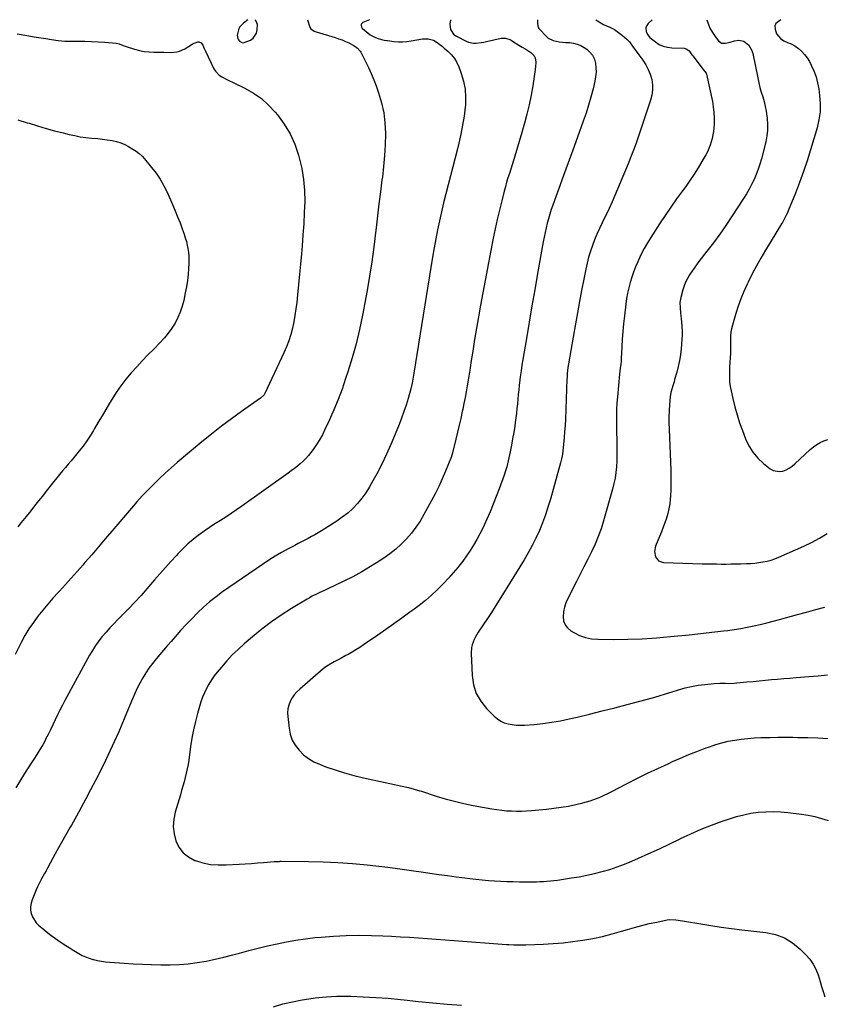
# Model space of a CAD drawing. Units: inches. Extents: x 1889690 to 1895013, y 432603 to 437867.
# Drawn here: x 1891069 to 1891652, y 437153 to 437866 of the extents above; entities that cross this region are included whole.
import ezdxf

# ---------------------------------------------------------------- set-up
doc = ezdxf.new("R2010")
doc.units = ezdxf.units.IN
doc.header["$MEASUREMENT"] = 0
for name, color, linetype in [('1', 7, 'Continuous'), ('7', 7, 'Continuous'), ('8', 7, 'Continuous')]:
    doc.layers.add(name, color=color, linetype=linetype)

msp = doc.modelspace()

# ---------------------------------------------------------------- linework, layer by layer
at = {"layer": '1', "color": 18}
msp.add_polyline3d([(1891234.04, 437866.25, 1922), (1891230.76, 437863.89, 1922), (1891227.95, 437860.82, 1922), (1891227.13, 437858.94, 1922), (1891226.37, 437855.16, 1922), (1891226.64, 437852.71, 1922), (1891227.22, 437851.65, 1922), (1891228.01, 437850.67, 1922), (1891230.12, 437849.66, 1922), (1891231.26, 437849.69, 1922), (1891235.82, 437851.56, 1922), (1891237.78, 437852.92, 1922), (1891240.27, 437856.62, 1922), (1891240.8, 437858.95, 1922), (1891241, 437862.8, 1922), (1891240.14, 437865.18, 1922), (1891239.22, 437866.25, 1922)], dxfattribs=at)
at = {"layer": '7', "color": 18}
for points in [[(1891277.22, 437866.25, 1922), (1891278.96, 437860.93, 1922), (1891279.65, 437859.66, 1922), (1891282.06, 437858.01, 1922), (1891282.76, 437857.73, 1922), (1891283.48, 437857.49, 1922), (1891297.2, 437853.39, 1922), (1891299.72, 437852.57, 1922), (1891302.2, 437851.66, 1922), (1891304.63, 437850.62, 1922), (1891307.03, 437849.49, 1922), (1891310.84, 437847.54, 1922), (1891313.35, 437845.81, 1922), (1891315.33, 437843.57, 1922), (1891315.85, 437842.7, 1922), (1891319.26, 437835.94, 1922), (1891321.35, 437831.61, 1922), (1891323.32, 437827.24, 1922), (1891325.13, 437822.79, 1922), (1891326.83, 437818.3, 1922), (1891328.63, 437813.26, 1922), (1891330.76, 437806.15, 1922), (1891332.38, 437798.95, 1922), (1891333.24, 437791.62, 1922), (1891333.59, 437784.21, 1922), (1891333.59, 437783.51, 1922), (1891333.4, 437775.69, 1922), (1891333, 437767.89, 1922), (1891332.3, 437760.11, 1922), (1891331.4, 437752.34, 1922), (1891331.13, 437750.41, 1922), (1891329.98, 437741.68, 1922), (1891328.88, 437732.95, 1922), (1891327.85, 437724.2, 1922), (1891326.88, 437715.45, 1922), (1891326.51, 437711.98, 1922), (1891325.27, 437701.5, 1922), (1891323.86, 437691.05, 1922), (1891322.19, 437680.64, 1922), (1891320.36, 437670.25, 1922), (1891316.98, 437652.32, 1922), (1891314.81, 437641.94, 1922), (1891312.37, 437631.63, 1922), (1891309.53, 437621.42, 1922), (1891306.42, 437611.28, 1922), (1891304.83, 437606.42, 1922), (1891302.19, 437598.82, 1922), (1891299.37, 437591.28, 1922), (1891296.3, 437583.85, 1922), (1891293.05, 437576.48, 1922), (1891289.83, 437569.52, 1922), (1891287.95, 437565.75, 1922), (1891285.92, 437562.07, 1922), (1891283.67, 437558.53, 1922), (1891281.28, 437555.06, 1922), (1891279.56, 437552.74, 1922), (1891277.84, 437550.57, 1922), (1891276.02, 437548.5, 1922), (1891274.06, 437546.57, 1922), (1891272, 437544.73, 1922), (1891269.85, 437542.98, 1922), (1891267.68, 437541.27, 1922), (1891265.46, 437539.6, 1922), (1891263.23, 437537.97, 1922), (1891229.57, 437513.94, 1922), (1891225.76, 437511.27, 1922), (1891221.91, 437508.66, 1922), (1891218.01, 437506.12, 1922), (1891214.08, 437503.63, 1922), (1891210.15, 437501.13, 1922), (1891206.27, 437498.58, 1922), (1891202.45, 437495.92, 1922), (1891198.67, 437493.21, 1922), (1891198.23, 437492.88, 1922), (1891194.35, 437489.84, 1922), (1891190.6, 437486.67, 1922), (1891187.04, 437483.28, 1922), (1891183.61, 437479.76, 1922), (1891182.25, 437478.28, 1922), (1891178.25, 437473.89, 1922), (1891174.28, 437469.48, 1922), (1891170.35, 437465.04, 1922), (1891166.45, 437460.57, 1922), (1891160.94, 437454.2, 1922), (1891156.62, 437449.32, 1922), (1891152.23, 437444.51, 1922), (1891147.73, 437439.8, 1922), (1891143.16, 437435.16, 1922), (1891139.79, 437431.8, 1922), (1891136.9, 437428.85, 1922), (1891134.06, 437425.84, 1922), (1891131.3, 437422.75, 1922), (1891128.6, 437419.61, 1922), (1891126.05, 437416.37, 1922), (1891123.63, 437413.03, 1922), (1891121.41, 437409.55, 1922), (1891119.33, 437405.99, 1922), (1891101.52, 437373.23, 1922), (1891099.68, 437369.76, 1922), (1891097.9, 437366.27, 1922), (1891096.19, 437362.74, 1922), (1891094.53, 437359.18, 1922), (1891092.87, 437355.62, 1922), (1891091.16, 437352.09, 1922), (1891089.38, 437348.59, 1922), (1891087.55, 437345.12, 1922), (1891087.38, 437344.81, 1922), (1891085.39, 437341.23, 1922), (1891083.34, 437337.68, 1922), (1891081.21, 437334.18, 1922), (1891079.02, 437330.71, 1922), (1891073.53, 437322.2, 1922), (1891069.65, 437316.05, 1922), (1891065.84, 437309.85, 1922)], [(1891380.7, 437866.27, 1918), (1891380.28, 437863.02, 1918), (1891380.76, 437859.19, 1918), (1891382.97, 437855.94, 1918), (1891384, 437855.13, 1918), (1891385.13, 437854.42, 1918), (1891392.04, 437850.87, 1918), (1891393.77, 437850.15, 1918), (1891397.37, 437849.39, 1918), (1891399.24, 437849.35, 1918), (1891403.02, 437849.73, 1918), (1891404.9, 437850.04, 1918), (1891406.76, 437850.42, 1918), (1891417.43, 437852.88, 1918), (1891420.62, 437852.95, 1918), (1891423.71, 437851.91, 1918), (1891424.68, 437851.4, 1918), (1891425.62, 437850.84, 1918), (1891430.17, 437847.85, 1918), (1891432.7, 437846.32, 1918), (1891435.32, 437844.95, 1918), (1891439.02, 437842.6, 1918), (1891441.45, 437840.07, 1918), (1891442.19, 437838.71, 1918), (1891442.61, 437835.59, 1918), (1891442.28, 437832.08, 1918), (1891441.92, 437828.63, 1918), (1891441.48, 437825.19, 1918), (1891440.95, 437821.77, 1918), (1891440.36, 437818.35, 1918), (1891439.08, 437811.55, 1918), (1891437.69, 437804.76, 1918), (1891436.16, 437798.01, 1918), (1891434.4, 437791.32, 1918), (1891432.51, 437784.65, 1918), (1891427.35, 437767.59, 1918), (1891426.38, 437764.41, 1918), (1891425.4, 437761.24, 1918), (1891424.4, 437758.08, 1918), (1891423.39, 437754.92, 1918), (1891422.4, 437751.75, 1918), (1891421.44, 437748.57, 1918), (1891420.53, 437745.38, 1918), (1891419.67, 437742.18, 1918), (1891417.83, 437735.16, 1918), (1891416.14, 437728.43, 1918), (1891414.54, 437721.67, 1918), (1891413.09, 437714.88, 1918), (1891411.74, 437708.07, 1918), (1891402.59, 437659.48, 1918), (1891401.07, 437651.19, 1918), (1891399.6, 437642.88, 1918), (1891398.21, 437634.57, 1918), (1891396.87, 437626.24, 1918), (1891395.6, 437618.07, 1918), (1891394.94, 437613.82, 1918), (1891394.26, 437609.58, 1918), (1891393.57, 437605.33, 1918), (1891392.87, 437601.09, 1918), (1891392.14, 437596.85, 1918), (1891391.36, 437592.62, 1918), (1891390.53, 437588.4, 1918), (1891389.65, 437584.19, 1918), (1891389.3, 437582.56, 1918), (1891388.2, 437577.55, 1918), (1891387.07, 437572.54, 1918), (1891385.9, 437567.54, 1918), (1891384.71, 437562.54, 1918), (1891382.32, 437552.71, 1918), (1891382.23, 437552.35, 1918), (1891381.6, 437550.28, 1918), (1891381.46, 437549.94, 1918), (1891377.19, 437539.38, 1918), (1891374.82, 437533.81, 1918), (1891372.33, 437528.3, 1918), (1891369.64, 437522.88, 1918), (1891366.81, 437517.52, 1918), (1891361.52, 437507.88, 1918), (1891358.73, 437503.23, 1918), (1891355.74, 437498.74, 1918), (1891352.43, 437494.47, 1918), (1891348.9, 437490.36, 1918), (1891345.08, 437486.51, 1918), (1891341.1, 437482.86, 1918), (1891336.87, 437479.5, 1918), (1891332.46, 437476.34, 1918), (1891329.17, 437474.15, 1918), (1891322.92, 437470.18, 1918), (1891316.56, 437466.4, 1918), (1891310.05, 437462.89, 1918), (1891303.43, 437459.56, 1918), (1891292.01, 437454.11, 1918), (1891290.09, 437453.2, 1918), (1891286.25, 437451.42, 1918), (1891284.32, 437450.54, 1918), (1891280.52, 437448.68, 1918), (1891278.67, 437447.66, 1918), (1891276.84, 437446.59, 1918), (1891265.56, 437439.75, 1918), (1891258.23, 437435.06, 1918), (1891251.07, 437430.15, 1918), (1891244.16, 437424.88, 1918), (1891237.41, 437419.39, 1918), (1891231.37, 437414.23, 1918), (1891226.98, 437410.27, 1918), (1891222.73, 437406.18, 1918), (1891218.7, 437401.87, 1918), (1891214.81, 437397.42, 1918), (1891211.78, 437393.77, 1918), (1891209.62, 437390.98, 1918), (1891207.58, 437388.1, 1918), (1891205.73, 437385.1, 1918), (1891204, 437382.01, 1918), (1891202.48, 437378.82, 1918), (1891201.09, 437375.58, 1918), (1891199.91, 437372.26, 1918), (1891198.87, 437368.88, 1918), (1891197.5, 437363.91, 1918), (1891196, 437357.98, 1918), (1891194.65, 437352.02, 1918), (1891193.54, 437346.01, 1918), (1891192.58, 437339.97, 1918), (1891191.21, 437330.06, 1918), (1891190.71, 437326.87, 1918), (1891190.13, 437323.69, 1918), (1891189.43, 437320.54, 1918), (1891188.65, 437317.4, 1918), (1891187.8, 437314.28, 1918), (1891186.94, 437311.17, 1918), (1891186.04, 437308.06, 1918), (1891185.13, 437304.96, 1918), (1891181.38, 437292.4, 1918), (1891180.34, 437287.17, 1918), (1891179.95, 437281.94, 1918), (1891180.54, 437276.74, 1918), (1891181.79, 437271.55, 1918), (1891184.13, 437266.92, 1918), (1891187.11, 437262.93, 1918), (1891191.05, 437259.88, 1918), (1891195.64, 437257.45, 1918), (1891196.07, 437257.29, 1918), (1891201.49, 437255.7, 1918), (1891206.97, 437254.56, 1918), (1891212.55, 437254.1, 1918), (1891218.2, 437254.09, 1918), (1891227.72, 437254.67, 1918), (1891232.15, 437254.95, 1918), (1891236.58, 437255.26, 1918), (1891241.01, 437255.58, 1918), (1891245.44, 437255.93, 1918), (1891253.05, 437256.54, 1918), (1891254.92, 437256.67, 1918), (1891256.8, 437256.73, 1918), (1891257.43, 437256.74, 1918), (1891258.05, 437256.74, 1918), (1891278.02, 437256.66, 1918), (1891288.62, 437256.44, 1918), (1891299.21, 437256, 1918), (1891309.78, 437255.22, 1918), (1891320.33, 437254.21, 1918), (1891326.71, 437253.5, 1918), (1891335.37, 437252.48, 1918), (1891344.01, 437251.39, 1918), (1891352.64, 437250.19, 1918), (1891361.26, 437248.92, 1918), (1891365.92, 437248.2, 1918), (1891372.21, 437247.26, 1918), (1891378.49, 437246.37, 1918), (1891384.79, 437245.52, 1918), (1891391.09, 437244.72, 1918), (1891394.76, 437244.27, 1918), (1891399.23, 437243.76, 1918), (1891403.71, 437243.31, 1918), (1891408.2, 437242.93, 1918), (1891412.7, 437242.61, 1918), (1891417.19, 437242.36, 1918), (1891421.69, 437242.17, 1918), (1891426.2, 437242.04, 1918), (1891430.7, 437241.97, 1918), (1891437.95, 437241.91, 1918), (1891440.49, 437241.91, 1918), (1891443.03, 437241.95, 1918), (1891445.56, 437242.04, 1918), (1891448.09, 437242.16, 1918), (1891450.62, 437242.34, 1918), (1891453.15, 437242.56, 1918), (1891455.67, 437242.85, 1918), (1891458.18, 437243.18, 1918), (1891468.38, 437244.67, 1918), (1891474, 437245.59, 1918), (1891479.59, 437246.65, 1918), (1891485.14, 437247.91, 1918), (1891490.66, 437249.3, 1918), (1891496.12, 437250.91, 1918), (1891501.52, 437252.69, 1918), (1891506.84, 437254.7, 1918), (1891512.1, 437256.87, 1918), (1891516.9, 437258.98, 1918), (1891524.49, 437262.38, 1918), (1891532.06, 437265.84, 1918), (1891539.58, 437269.39, 1918), (1891547.07, 437273.01, 1918), (1891547.43, 437273.18, 1918), (1891554.82, 437276.65, 1918), (1891562.3, 437279.93, 1918), (1891569.88, 437282.94, 1918), (1891577.55, 437285.77, 1918), (1891582.8, 437287.6, 1918), (1891587.93, 437289.19, 1918), (1891593.12, 437290.53, 1918), (1891598.39, 437291.5, 1918), (1891603.71, 437292.23, 1918), (1891609.08, 437292.59, 1918), (1891614.44, 437292.71, 1918), (1891619.79, 437292.48, 1918), (1891625.15, 437292.02, 1918), (1891634.88, 437290.85, 1918), (1891639.83, 437290.09, 1918), (1891644.73, 437289.11, 1918), (1891649.55, 437287.8, 1918), (1891654.32, 437286.29, 1918)], [(1891443.88, 437866.29, 1916), (1891443.86, 437866.1, 1916), (1891443.76, 437863.37, 1916), (1891444.38, 437860.76, 1916), (1891444.83, 437860, 1916), (1891445.39, 437859.29, 1916), (1891450.1, 437854.3, 1916), (1891451.61, 437852.99, 1916), (1891455.05, 437851.19, 1916), (1891459.46, 437850.33, 1916), (1891464.24, 437849.87, 1916), (1891466.91, 437849.71, 1916), (1891469.77, 437849.31, 1916), (1891472.54, 437848.62, 1916), (1891475.16, 437847.51, 1916), (1891477.69, 437846.11, 1916), (1891479.42, 437844.96, 1916), (1891481.79, 437842.9, 1916), (1891483.73, 437840.56, 1916), (1891485.01, 437837.81, 1916), (1891485.86, 437834.78, 1916), (1891486.14, 437831.53, 1916), (1891486.19, 437828.28, 1916), (1891485.86, 437825.05, 1916), (1891485.29, 437821.83, 1916), (1891483.98, 437816.28, 1916), (1891482.46, 437810.32, 1916), (1891480.81, 437804.4, 1916), (1891478.95, 437798.55, 1916), (1891476.96, 437792.73, 1916), (1891472.78, 437781.22, 1916), (1891469.4, 437771.94, 1916), (1891466.03, 437762.66, 1916), (1891462.66, 437753.37, 1916), (1891459.28, 437744.09, 1916), (1891454.88, 437732, 1916), (1891453.76, 437728.74, 1916), (1891452.69, 437725.47, 1916), (1891451.73, 437722.17, 1916), (1891450.83, 437718.85, 1916), (1891450.01, 437715.51, 1916), (1891449.25, 437712.15, 1916), (1891448.56, 437708.78, 1916), (1891447.92, 437705.4, 1916), (1891443.84, 437682.47, 1916), (1891441.76, 437670.72, 1916), (1891439.71, 437658.96, 1916), (1891437.69, 437647.2, 1916), (1891435.7, 437635.43, 1916), (1891433.16, 437620.32, 1916), (1891432.48, 437616.1, 1916), (1891431.85, 437611.88, 1916), (1891431.28, 437607.64, 1916), (1891430.76, 437603.41, 1916), (1891430.56, 437601.71, 1916), (1891430.18, 437598.31, 1916), (1891429.83, 437594.91, 1916), (1891429.51, 437591.51, 1916), (1891429.22, 437588.1, 1916), (1891428.91, 437584.7, 1916), (1891428.56, 437581.3, 1916), (1891428.14, 437577.91, 1916), (1891427.68, 437574.52, 1916), (1891427.31, 437571.96, 1916), (1891426.58, 437567.31, 1916), (1891425.78, 437562.67, 1916), (1891424.89, 437558.04, 1916), (1891423.92, 437553.43, 1916), (1891421.99, 437544.67, 1916), (1891421.5, 437542.58, 1916), (1891420.61, 437539.49, 1916), (1891419.58, 437536.44, 1916), (1891415.93, 437526.45, 1916), (1891413.85, 437520.93, 1916), (1891411.69, 437515.43, 1916), (1891409.44, 437509.97, 1916), (1891407.12, 437504.54, 1916), (1891406.13, 437502.28, 1916), (1891404.16, 437498.05, 1916), (1891402.09, 437493.87, 1916), (1891399.84, 437489.78, 1916), (1891397.49, 437485.75, 1916), (1891394.97, 437481.81, 1916), (1891392.37, 437477.94, 1916), (1891389.61, 437474.17, 1916), (1891386.76, 437470.47, 1916), (1891386.1, 437469.65, 1916), (1891382.77, 437465.65, 1916), (1891379.35, 437461.75, 1916), (1891375.77, 437457.99, 1916), (1891372.09, 437454.31, 1916), (1891371.22, 437453.47, 1916), (1891366.95, 437449.54, 1916), (1891362.58, 437445.73, 1916), (1891358.06, 437442.11, 1916), (1891353.43, 437438.61, 1916), (1891351.34, 437437.09, 1916), (1891345.57, 437432.94, 1916), (1891339.79, 437428.81, 1916), (1891333.98, 437424.73, 1916), (1891328.16, 437420.66, 1916), (1891317.77, 437413.46, 1916), (1891315.04, 437411.64, 1916), (1891312.28, 437409.87, 1916), (1891309.46, 437408.19, 1916), (1891306.61, 437406.57, 1916), (1891305.08, 437405.73, 1916), (1891300.82, 437403.46, 1916), (1891296.52, 437401.3, 1916), (1891292.35, 437398.93, 1916), (1891290.41, 437397.54, 1916), (1891288.52, 437396.05, 1916), (1891271.53, 437381.54, 1916), (1891269.48, 437379.55, 1916), (1891267.63, 437377.41, 1916), (1891266.06, 437375.05, 1916), (1891264.68, 437372.55, 1916), (1891263.7, 437369.89, 1916), (1891263.02, 437367.18, 1916), (1891262.8, 437364.39, 1916), (1891262.88, 437361.56, 1916), (1891263.83, 437353.2, 1916), (1891264.75, 437348.79, 1916), (1891266.19, 437344.61, 1916), (1891268.37, 437340.76, 1916), (1891271.06, 437337.14, 1916), (1891274.34, 437333.98, 1916), (1891277.87, 437331.18, 1916), (1891281.77, 437328.92, 1916), (1891285.9, 437327.01, 1916), (1891290.54, 437325.27, 1916), (1891297.23, 437322.92, 1916), (1891303.98, 437320.77, 1916), (1891310.81, 437318.92, 1916), (1891317.71, 437317.27, 1916), (1891349.03, 437310.5, 1916), (1891350.39, 437310.19, 1916), (1891354.44, 437309.11, 1916), (1891358.46, 437307.88, 1916), (1891359.79, 437307.46, 1916), (1891370.31, 437304.04, 1916), (1891376.93, 437302.04, 1916), (1891383.6, 437300.21, 1916), (1891390.34, 437298.66, 1916), (1891397.12, 437297.27, 1916), (1891410.69, 437294.79, 1916), (1891414.25, 437294.22, 1916), (1891417.83, 437293.75, 1916), (1891421.42, 437293.43, 1916), (1891425.02, 437293.21, 1916), (1891428.64, 437293.15, 1916), (1891432.24, 437293.17, 1916), (1891435.85, 437293.33, 1916), (1891439.45, 437293.58, 1916), (1891450.24, 437294.55, 1916), (1891455.6, 437295.14, 1916), (1891460.94, 437295.87, 1916), (1891466.24, 437296.81, 1916), (1891471.52, 437297.89, 1916), (1891476.66, 437299.04, 1916), (1891479.33, 437299.72, 1916), (1891481.97, 437300.49, 1916), (1891484.56, 437301.4, 1916), (1891487.12, 437302.41, 1916), (1891489.65, 437303.52, 1916), (1891492.15, 437304.66, 1916), (1891494.63, 437305.86, 1916), (1891497.09, 437307.11, 1916), (1891508.78, 437313.17, 1916), (1891516.09, 437316.89, 1916), (1891523.44, 437320.52, 1916), (1891530.85, 437324.04, 1916), (1891538.3, 437327.47, 1916), (1891541.6, 437328.96, 1916), (1891547.46, 437331.53, 1916), (1891553.35, 437334, 1916), (1891559.29, 437336.35, 1916), (1891565.27, 437338.6, 1916), (1891568.39, 437339.74, 1916), (1891572.87, 437341.24, 1916), (1891577.4, 437342.57, 1916), (1891581.99, 437343.65, 1916), (1891586.63, 437344.57, 1916), (1891591.31, 437345.26, 1916), (1891596, 437345.81, 1916), (1891600.71, 437346.17, 1916), (1891605.44, 437346.39, 1916), (1891606.86, 437346.43, 1916), (1891612.31, 437346.53, 1916), (1891617.76, 437346.6, 1916), (1891623.21, 437346.61, 1916), (1891628.66, 437346.58, 1916), (1891632.29, 437346.54, 1916), (1891639.56, 437346.38, 1916), (1891646.82, 437346.12, 1916), (1891654.07, 437345.7, 1916)], [(1891486.11, 437866.29, 1914), (1891491.68, 437862.93, 1914), (1891492.65, 437862.4, 1914), (1891495.71, 437861.15, 1914), (1891498.69, 437859.8, 1914), (1891499.61, 437859.19, 1914), (1891505.31, 437854.93, 1914), (1891508.77, 437851.9, 1914), (1891510.3, 437850.19, 1914), (1891513.07, 437846.49, 1914), (1891514.43, 437844.61, 1914), (1891517.18, 437840.87, 1914), (1891520.11, 437836.92, 1914), (1891522.21, 437833.69, 1914), (1891524.02, 437830.32, 1914), (1891525.4, 437826.75, 1914), (1891526.5, 437823.05, 1914), (1891527.03, 437819.26, 1914), (1891527.15, 437815.5, 1914), (1891526.65, 437811.77, 1914), (1891525.73, 437808.06, 1914), (1891523.73, 437802.14, 1914), (1891522.02, 437797.09, 1914), (1891520.32, 437792.04, 1914), (1891518.63, 437786.98, 1914), (1891516.94, 437781.92, 1914), (1891515.2, 437776.89, 1914), (1891513.38, 437771.88, 1914), (1891511.45, 437766.91, 1914), (1891509.45, 437761.97, 1914), (1891499.84, 437739.04, 1914), (1891497.8, 437734.32, 1914), (1891495.69, 437729.63, 1914), (1891493.48, 437724.98, 1914), (1891491.21, 437720.37, 1914), (1891490.58, 437719.13, 1914), (1891488.64, 437715.13, 1914), (1891486.8, 437711.09, 1914), (1891485.11, 437706.98, 1914), (1891483.52, 437702.84, 1914), (1891482.11, 437698.63, 1914), (1891480.82, 437694.38, 1914), (1891479.73, 437690.08, 1914), (1891478.77, 437685.75, 1914), (1891477.31, 437678.33, 1914), (1891475.75, 437670.26, 1914), (1891474.22, 437662.18, 1914), (1891472.74, 437654.09, 1914), (1891471.3, 437645.99, 1914), (1891466.25, 437617.08, 1914), (1891465.82, 437614.29, 1914), (1891465.36, 437610.09, 1914), (1891465.16, 437607.28, 1914), (1891465.09, 437605.87, 1914), (1891463.96, 437576.95, 1914), (1891463.73, 437572.41, 1914), (1891463.44, 437567.88, 1914), (1891463.05, 437563.35, 1914), (1891462.6, 437558.83, 1914), (1891461.77, 437551.31, 1914), (1891461.67, 437550.55, 1914), (1891461.28, 437548.29, 1914), (1891460.54, 437545.33, 1914), (1891453.13, 437519.13, 1914), (1891451.38, 437513.36, 1914), (1891449.49, 437507.64, 1914), (1891447.38, 437501.99, 1914), (1891445.14, 437496.4, 1914), (1891442.66, 437490.9, 1914), (1891440.02, 437485.49, 1914), (1891437.13, 437480.21, 1914), (1891434.08, 437475.01, 1914), (1891416.05, 437445.89, 1914), (1891413.24, 437441.41, 1914), (1891410.39, 437436.94, 1914), (1891407.48, 437432.51, 1914), (1891404.54, 437428.11, 1914), (1891400.92, 437422.75, 1914), (1891398.8, 437419.23, 1914), (1891397.89, 437417.39, 1914), (1891396.42, 437413.57, 1914), (1891395.95, 437411.6, 1914), (1891395.69, 437407.55, 1914), (1891396.41, 437391.22, 1914), (1891397.46, 437384.59, 1914), (1891399.4, 437378.35, 1914), (1891402.68, 437372.71, 1914), (1891406.86, 437367.45, 1914), (1891412.46, 437361.85, 1914), (1891414.71, 437359.95, 1914), (1891417.11, 437358.34, 1914), (1891419.76, 437357.15, 1914), (1891422.56, 437356.26, 1914), (1891425.5, 437355.72, 1914), (1891428.45, 437355.37, 1914), (1891431.42, 437355.29, 1914), (1891434.4, 437355.39, 1914), (1891441.28, 437355.93, 1914), (1891447.69, 437356.59, 1914), (1891454.07, 437357.43, 1914), (1891460.41, 437358.56, 1914), (1891466.72, 437359.88, 1914), (1891472.41, 437361.21, 1914), (1891481.53, 437363.39, 1914), (1891490.63, 437365.62, 1914), (1891499.71, 437367.95, 1914), (1891508.78, 437370.33, 1914), (1891527.09, 437375.25, 1914), (1891531.83, 437376.57, 1914), (1891536.55, 437377.95, 1914), (1891541.24, 437379.41, 1914), (1891545.92, 437380.92, 1914), (1891550.62, 437382.31, 1914), (1891555.37, 437383.48, 1914), (1891560.19, 437384.3, 1914), (1891565.05, 437384.91, 1914), (1891571.75, 437385.5, 1914), (1891575.87, 437385.73, 1914), (1891579.99, 437385.68, 1914), (1891582.06, 437385.64, 1914), (1891586.17, 437385.76, 1914), (1891588.23, 437385.92, 1914), (1891595.43, 437386.65, 1914), (1891599.89, 437387.09, 1914), (1891604.34, 437387.53, 1914), (1891608.8, 437387.95, 1914), (1891613.26, 437388.37, 1914), (1891617.72, 437388.77, 1914), (1891622.18, 437389.14, 1914), (1891626.64, 437389.49, 1914), (1891631.11, 437389.83, 1914), (1891640.41, 437390.49, 1914), (1891647.06, 437391.07, 1914), (1891653.71, 437391.79, 1914)], [(1891526.84, 437866.3, 1912), (1891524.04, 437863.5, 1912), (1891522.98, 437862.02, 1912), (1891522.27, 437860.39, 1912), (1891522.46, 437857.86, 1912), (1891523.52, 437855.62, 1912), (1891525.23, 437853.4, 1912), (1891526.29, 437852.45, 1912), (1891529.26, 437850.17, 1912), (1891532, 437848.45, 1912), (1891534.88, 437847.1, 1912), (1891537.96, 437846.31, 1912), (1891541.17, 437845.9, 1912), (1891550.05, 437845.59, 1912), (1891552.03, 437845.05, 1912), (1891553.54, 437843.66, 1912), (1891555.5, 437840.92, 1912), (1891556.18, 437840.03, 1912), (1891562.99, 437831.27, 1912), (1891563.87, 437830.22, 1912), (1891565.9, 437827.58, 1912), (1891566.1, 437826.94, 1912), (1891570.42, 437807.14, 1912), (1891571.12, 437803.12, 1912), (1891571.6, 437799.08, 1912), (1891571.74, 437795.02, 1912), (1891571.66, 437790.94, 1912), (1891571.47, 437787.89, 1912), (1891571.22, 437785.34, 1912), (1891570.86, 437782.81, 1912), (1891570.32, 437780.31, 1912), (1891569.66, 437777.83, 1912), (1891568.84, 437775.4, 1912), (1891567.91, 437773.01, 1912), (1891566.82, 437770.69, 1912), (1891565.63, 437768.42, 1912), (1891562.84, 437763.54, 1912), (1891560.09, 437758.91, 1912), (1891557.24, 437754.35, 1912), (1891554.22, 437749.9, 1912), (1891551.1, 437745.52, 1912), (1891548.8, 437742.42, 1912), (1891544.5, 437736.5, 1912), (1891540.28, 437730.52, 1912), (1891536.17, 437724.47, 1912), (1891532.13, 437718.37, 1912), (1891525.79, 437708.59, 1912), (1891523.34, 437704.61, 1912), (1891521.02, 437700.56, 1912), (1891518.89, 437696.41, 1912), (1891516.89, 437692.18, 1912), (1891516.33, 437690.93, 1912), (1891514.79, 437687.25, 1912), (1891513.36, 437683.53, 1912), (1891512.09, 437679.76, 1912), (1891510.93, 437675.94, 1912), (1891509.94, 437672.08, 1912), (1891509.06, 437668.19, 1912), (1891508.36, 437664.27, 1912), (1891507.77, 437660.33, 1912), (1891506.68, 437651.74, 1912), (1891506.05, 437646.15, 1912), (1891505.51, 437640.55, 1912), (1891505.11, 437634.94, 1912), (1891504.8, 437629.33, 1912), (1891504.45, 437620.93, 1912), (1891504.37, 437619.51, 1912), (1891504.12, 437616.67, 1912), (1891503.77, 437613.84, 1912), (1891503.29, 437609.59, 1912), (1891501.71, 437593.07, 1912), (1891501.36, 437588.69, 1912), (1891501.1, 437584.32, 1912), (1891500.99, 437579.94, 1912), (1891500.97, 437575.55, 1912), (1891500.98, 437574.77, 1912), (1891501.03, 437570.77, 1912), (1891501.1, 437566.77, 1912), (1891501.18, 437562.77, 1912), (1891501.27, 437558.77, 1912), (1891501.32, 437554.77, 1912), (1891501.29, 437550.77, 1912), (1891501.15, 437546.78, 1912), (1891500.92, 437542.53, 1912), (1891500.51, 437538.43, 1912), (1891499.94, 437534.36, 1912), (1891499.11, 437530.33, 1912), (1891498.12, 437526.33, 1912), (1891491.61, 437503.29, 1912), (1891489.81, 437497.55, 1912), (1891487.79, 437491.89, 1912), (1891485.45, 437486.36, 1912), (1891482.89, 437480.91, 1912), (1891480.16, 437475.53, 1912), (1891477.43, 437470.15, 1912), (1891474.69, 437464.77, 1912), (1891471.94, 437459.4, 1912), (1891465.65, 437447.09, 1912), (1891464.31, 437443.98, 1912), (1891463.26, 437440.79, 1912), (1891462.64, 437437.49, 1912), (1891462.31, 437434.11, 1912), (1891462.73, 437430.97, 1912), (1891463.72, 437428.13, 1912), (1891465.56, 437425.76, 1912), (1891467.97, 437423.69, 1912), (1891470.09, 437422.41, 1912), (1891474.19, 437420.36, 1912), (1891478.43, 437418.79, 1912), (1891482.87, 437417.93, 1912), (1891487.44, 437417.53, 1912), (1891498.84, 437417.49, 1912), (1891509.2, 437417.62, 1912), (1891519.56, 437417.95, 1912), (1891529.9, 437418.62, 1912), (1891540.23, 437419.49, 1912), (1891553.53, 437420.83, 1912), (1891559.79, 437421.48, 1912), (1891566.05, 437422.16, 1912), (1891572.31, 437422.88, 1912), (1891578.57, 437423.62, 1912), (1891581.55, 437423.98, 1912), (1891586.3, 437424.63, 1912), (1891591.03, 437425.37, 1912), (1891595.74, 437426.25, 1912), (1891600.44, 437427.21, 1912), (1891605.11, 437428.29, 1912), (1891609.77, 437429.41, 1912), (1891614.42, 437430.61, 1912), (1891619.05, 437431.86, 1912), (1891632.11, 437435.5, 1912), (1891638.68, 437437.3, 1912), (1891645.26, 437439.08, 1912), (1891651.85, 437440.81, 1912)], [(1891620.09, 437866.32, 1908), (1891620.09, 437866.25, 1908), (1891616.44, 437863.55, 1908), (1891615.69, 437861.85, 1908), (1891615.85, 437859.45, 1908), (1891616.91, 437856.16, 1908), (1891619.7, 437852.72, 1908), (1891622.08, 437850.99, 1908), (1891624.8, 437849.88, 1908), (1891627.59, 437848.85, 1908), (1891630.12, 437847.3, 1908), (1891632.75, 437845.34, 1908), (1891635.11, 437843.31, 1908), (1891637.25, 437841.11, 1908), (1891639.08, 437838.64, 1908), (1891640.7, 437835.99, 1908), (1891642.03, 437833.43, 1908), (1891643.92, 437829.29, 1908), (1891645.5, 437825.05, 1908), (1891646.63, 437820.67, 1908), (1891647.46, 437816.19, 1908), (1891648.09, 437811.31, 1908), (1891648.49, 437805.38, 1908), (1891648.39, 437799.5, 1908), (1891647.57, 437793.67, 1908), (1891646.26, 437787.88, 1908), (1891641.61, 437772.06, 1908), (1891639.15, 437764.12, 1908), (1891636.52, 437756.25, 1908), (1891633.65, 437748.45, 1908), (1891630.62, 437740.72, 1908), (1891625.31, 437727.76, 1908), (1891624.8, 437726.55, 1908), (1891623.72, 437724.16, 1908), (1891622.55, 437721.81, 1908), (1891621.29, 437719.52, 1908), (1891620.62, 437718.39, 1908), (1891608.97, 437699.31, 1908), (1891605.63, 437693.66, 1908), (1891602.41, 437687.94, 1908), (1891599.36, 437682.13, 1908), (1891596.42, 437676.26, 1908), (1891595.67, 437674.7, 1908), (1891593.32, 437669.51, 1908), (1891591.13, 437664.25, 1908), (1891589.2, 437658.9, 1908), (1891587.42, 437653.48, 1908), (1891584.9, 437645.1, 1908), (1891584.25, 437642.53, 1908), (1891583.83, 437639.91, 1908), (1891583.61, 437637.26, 1908), (1891583.53, 437634.6, 1908), (1891583.54, 437626.11, 1908), (1891583.52, 437624.5, 1908), (1891583.37, 437621.3, 1908), (1891583.12, 437618.11, 1908), (1891582.92, 437614.91, 1908), (1891582.75, 437610.09, 1908), (1891582.76, 437606.9, 1908), (1891582.94, 437603.71, 1908), (1891583.37, 437600.56, 1908), (1891583.96, 437597.41, 1908), (1891585.22, 437591.87, 1908), (1891586.68, 437586.01, 1908), (1891588.3, 437580.19, 1908), (1891590.16, 437574.44, 1908), (1891592.17, 437568.74, 1908), (1891594.42, 437562.78, 1908), (1891596.83, 437557.7, 1908), (1891599.72, 437552.98, 1908), (1891603.34, 437548.78, 1908), (1891607.43, 437544.93, 1908), (1891612.3, 437541.07, 1908), (1891614.43, 437539.86, 1908), (1891618.97, 437539.04, 1908), (1891621.38, 437539.44, 1908), (1891623.78, 437540.41, 1908), (1891626.07, 437541.57, 1908), (1891628.19, 437543.02, 1908), (1891630.2, 437544.66, 1908), (1891641.35, 437555.05, 1908), (1891643.61, 437556.94, 1908), (1891645.99, 437558.64, 1908), (1891648.55, 437560.07, 1908), (1891651.22, 437561.32, 1908), (1891654.02, 437562.26, 1908)], [(1891067, 437856, 1924), (1891073.86, 437854.86, 1924), (1891080.73, 437853.74, 1924), (1891087.6, 437852.62, 1924), (1891091.77, 437851.95, 1924), (1891096.57, 437851.32, 1924), (1891101.38, 437850.87, 1924), (1891106.2, 437850.68, 1924), (1891111.04, 437850.67, 1924), (1891115.89, 437850.71, 1924), (1891120.73, 437850.63, 1924), (1891125.57, 437850.37, 1924), (1891130.4, 437850, 1924), (1891138.74, 437849.2, 1924), (1891140.77, 437848.82, 1924), (1891143.66, 437847.63, 1924), (1891146.6, 437846.55, 1924), (1891151.97, 437844.95, 1924), (1891155.42, 437844.08, 1924), (1891158.89, 437843.4, 1924), (1891162.42, 437843.01, 1924), (1891165.97, 437842.82, 1924), (1891168.35, 437842.78, 1924), (1891173.11, 437842.7, 1924), (1891177.87, 437842.58, 1924), (1891182.51, 437842.97, 1924), (1891184.57, 437843.58, 1924), (1891188.26, 437845.24, 1924), (1891191.54, 437847.18, 1924), (1891193.81, 437848.8, 1924), (1891197.89, 437850.25, 1924), (1891198.52, 437850.24, 1924), (1891200.23, 437849.47, 1924), (1891201.34, 437847.96, 1924), (1891202.39, 437845.36, 1924), (1891202.81, 437844.42, 1924), (1891203.25, 437843.48, 1924), (1891209.35, 437830.84, 1924), (1891210.45, 437829.05, 1924), (1891213.3, 437826.09, 1924), (1891215.05, 437824.93, 1924), (1891218.89, 437822.95, 1924), (1891220.82, 437821.98, 1924), (1891222.76, 437821.04, 1924), (1891231.82, 437816.69, 1924), (1891238, 437813.2, 1924), (1891243.8, 437809.23, 1924), (1891249.03, 437804.53, 1924), (1891253.89, 437799.35, 1924), (1891255.46, 437797.44, 1924), (1891260.33, 437790.68, 1924), (1891264.59, 437783.61, 1924), (1891267.95, 437776.06, 1924), (1891270.7, 437768.2, 1924), (1891271.24, 437766.29, 1924), (1891273.05, 437758.48, 1924), (1891274.39, 437750.61, 1924), (1891275.02, 437742.65, 1924), (1891275.16, 437734.63, 1924), (1891274.87, 437726.57, 1924), (1891274.48, 437718.52, 1924), (1891273.94, 437710.47, 1924), (1891273.3, 437702.43, 1924), (1891272.8, 437696.81, 1924), (1891272.12, 437689.35, 1924), (1891271.41, 437681.9, 1924), (1891270.68, 437674.45, 1924), (1891269.92, 437667.01, 1924), (1891269.36, 437661.59, 1924), (1891268.78, 437656.87, 1924), (1891268.08, 437652.17, 1924), (1891267.22, 437647.5, 1924), (1891266.24, 437642.84, 1924), (1891265.04, 437638.26, 1924), (1891263.64, 437633.73, 1924), (1891261.95, 437629.31, 1924), (1891260.07, 437624.95, 1924), (1891246.27, 437595.65, 1924), (1891245.7, 437594.65, 1924), (1891243.21, 437592.26, 1924), (1891229.37, 437582.52, 1924), (1891222.04, 437577.23, 1924), (1891214.81, 437571.81, 1924), (1891207.71, 437566.21, 1924), (1891200.71, 437560.49, 1924), (1891182.86, 437545.52, 1924), (1891178.43, 437541.7, 1924), (1891174.06, 437537.82, 1924), (1891169.78, 437533.83, 1924), (1891165.56, 437529.77, 1924), (1891161.45, 437525.61, 1924), (1891157.42, 437521.38, 1924), (1891153.51, 437517.04, 1924), (1891149.67, 437512.63, 1924), (1891135.52, 437495.93, 1924), (1891130.66, 437490.21, 1924), (1891125.79, 437484.5, 1924), (1891120.91, 437478.8, 1924), (1891116.01, 437473.11, 1924), (1891114.48, 437471.33, 1924), (1891110.32, 437466.56, 1924), (1891106.12, 437461.82, 1924), (1891101.87, 437457.13, 1924), (1891097.57, 437452.47, 1924), (1891096.64, 437451.48, 1924), (1891092.85, 437447.29, 1924), (1891089.12, 437443.05, 1924), (1891085.51, 437438.71, 1924), (1891081.98, 437434.3, 1924), (1891078.63, 437429.76, 1924), (1891075.47, 437425.1, 1924), (1891072.58, 437420.27, 1924), (1891069.88, 437415.33, 1924), (1891065.41, 437406.55, 1924)], [(1891067.42, 437793.77, 1926), (1891074.21, 437791.7, 1926), (1891075.6, 437791.26, 1926), (1891081.7, 437789.39, 1926), (1891087.82, 437787.6, 1926), (1891093.97, 437785.93, 1926), (1891100.15, 437784.33, 1926), (1891104.6, 437783.22, 1926), (1891108.58, 437782.33, 1926), (1891112.58, 437781.58, 1926), (1891116.61, 437781.03, 1926), (1891120.67, 437780.62, 1926), (1891125.44, 437780.2, 1926), (1891128.79, 437779.82, 1926), (1891132.14, 437779.34, 1926), (1891135.83, 437778.72, 1926), (1891138.92, 437778, 1926), (1891141.94, 437777.07, 1926), (1891144.84, 437775.83, 1926), (1891147.67, 437774.39, 1926), (1891150.81, 437772.59, 1926), (1891153.15, 437771.11, 1926), (1891155.35, 437769.44, 1926), (1891157.4, 437767.58, 1926), (1891159.25, 437765.53, 1926), (1891164.31, 437759.38, 1926), (1891167.53, 437755.12, 1926), (1891170.51, 437750.71, 1926), (1891173.13, 437746.07, 1926), (1891175.49, 437741.28, 1926), (1891179.47, 437732.35, 1926), (1891181.35, 437727.99, 1926), (1891183.15, 437723.61, 1926), (1891184.86, 437719.19, 1926), (1891186.5, 437714.74, 1926), (1891187.86, 437710.89, 1926), (1891188.7, 437708.33, 1926), (1891189.45, 437705.74, 1926), (1891190.07, 437703.12, 1926), (1891190.59, 437700.48, 1926), (1891190.96, 437697.82, 1926), (1891191.21, 437695.15, 1926), (1891191.28, 437692.46, 1926), (1891191.23, 437689.77, 1926), (1891191.03, 437686.22, 1926), (1891190.69, 437681.77, 1926), (1891190.2, 437677.33, 1926), (1891189.52, 437672.92, 1926), (1891188.69, 437668.52, 1926), (1891187.54, 437663.05, 1926), (1891186.42, 437658.77, 1926), (1891185.04, 437654.58, 1926), (1891183.27, 437650.54, 1926), (1891181.24, 437646.6, 1926), (1891178.87, 437642.85, 1926), (1891176.32, 437639.23, 1926), (1891173.51, 437635.82, 1926), (1891170.51, 437632.54, 1926), (1891165.83, 437627.8, 1926), (1891161.67, 437623.54, 1926), (1891157.56, 437619.23, 1926), (1891153.5, 437614.86, 1926), (1891149.48, 437610.46, 1926), (1891145.64, 437605.92, 1926), (1891141.99, 437601.25, 1926), (1891138.63, 437596.36, 1926), (1891135.45, 437591.34, 1926), (1891133.78, 437588.51, 1926), (1891131.08, 437583.93, 1926), (1891128.37, 437579.35, 1926), (1891125.68, 437574.76, 1926), (1891122.98, 437570.18, 1926), (1891122.2, 437568.85, 1926), (1891119.81, 437564.99, 1926), (1891117.31, 437561.2, 1926), (1891114.63, 437557.54, 1926), (1891111.85, 437553.95, 1926), (1891110.22, 437551.96, 1926), (1891108.15, 437549.44, 1926), (1891106.06, 437546.93, 1926), (1891103.96, 437544.44, 1926), (1891101.84, 437541.96, 1926), (1891099.72, 437539.47, 1926), (1891097.63, 437536.97, 1926), (1891095.57, 437534.43, 1926), (1891093.54, 437531.88, 1926), (1891088.04, 437524.88, 1926), (1891085.22, 437521.31, 1926), (1891082.41, 437517.75, 1926), (1891079.58, 437514.19, 1926), (1891076.76, 437510.63, 1926), (1891073.52, 437506.57, 1926), (1891072.3, 437505.05, 1926), (1891069.82, 437502.05, 1926), (1891067.29, 437499.1, 1926)], [(1891252.63, 437151.4, 1922), (1891259.41, 437153.42, 1922), (1891266.29, 437155.06, 1922), (1891273.23, 437156.45, 1922), (1891274.91, 437156.74, 1922), (1891282.76, 437157.85, 1922), (1891290.63, 437158.65, 1922), (1891298.54, 437159, 1922), (1891306.47, 437159.05, 1922), (1891308.61, 437159, 1922), (1891317.62, 437158.68, 1922), (1891326.61, 437158.21, 1922), (1891335.6, 437157.51, 1922), (1891344.57, 437156.66, 1922), (1891347.3, 437156.36, 1922), (1891357.63, 437155.3, 1922), (1891367.97, 437154.3, 1922), (1891378.31, 437153.4, 1922), (1891388.67, 437152.57, 1922)]]:
    msp.add_polyline3d(points, dxfattribs=at)
at = {"layer": '8', "color": 18}
for points in [[(1891322.01, 437866.26, 1920), (1891317.25, 437864.23, 1920), (1891316.72, 437863.87, 1920), (1891316.31, 437863.44, 1920), (1891316.08, 437862.88, 1920), (1891315.97, 437862.25, 1920), (1891316.28, 437860.96, 1920), (1891316.63, 437860.42, 1920), (1891317.08, 437859.91, 1920), (1891321.07, 437856.51, 1920), (1891322.59, 437855.36, 1920), (1891325.92, 437853.56, 1920), (1891327.71, 437852.91, 1920), (1891330.8, 437852.01, 1920), (1891332.68, 437851.59, 1920), (1891334.59, 437851.29, 1920), (1891335.23, 437851.2, 1920), (1891340.04, 437850.61, 1920), (1891343.08, 437850.37, 1920), (1891346.12, 437850.31, 1920), (1891349.15, 437850.52, 1920), (1891352.17, 437850.91, 1920), (1891360.45, 437852.36, 1920), (1891361.8, 437852.52, 1920), (1891364.5, 437852.52, 1920), (1891368.41, 437851.58, 1920), (1891371.14, 437849.91, 1920), (1891374.96, 437846.83, 1920), (1891376.2, 437845.77, 1920), (1891379, 437843.29, 1920), (1891381.41, 437840.82, 1920), (1891383.55, 437838.17, 1920), (1891385.28, 437835.23, 1920), (1891386.74, 437832.1, 1920), (1891388.52, 437827.41, 1920), (1891390.22, 437821.74, 1920), (1891391.38, 437815.99, 1920), (1891391.72, 437810.14, 1920), (1891391.52, 437804.22, 1920), (1891391.38, 437802.98, 1920), (1891390.55, 437796.41, 1920), (1891389.55, 437789.87, 1920), (1891388.29, 437783.37, 1920), (1891386.85, 437776.9, 1920), (1891385.83, 437772.72, 1920), (1891384.21, 437766.2, 1920), (1891382.55, 437759.69, 1920), (1891380.82, 437753.19, 1920), (1891379.05, 437746.71, 1920), (1891379.03, 437746.63, 1920), (1891377.31, 437740.18, 1920), (1891375.66, 437733.71, 1920), (1891374.15, 437727.21, 1920), (1891372.71, 437720.69, 1920), (1891371.39, 437714.14, 1920), (1891370.13, 437707.58, 1920), (1891368.95, 437701.01, 1920), (1891367.84, 437694.42, 1920), (1891354.25, 437610.21, 1920), (1891353.78, 437607.38, 1920), (1891352.98, 437603.15, 1920), (1891351.95, 437598.98, 1920), (1891350.02, 437592.05, 1920), (1891348.59, 437587.23, 1920), (1891347.05, 437582.44, 1920), (1891345.34, 437577.71, 1920), (1891343.53, 437573.02, 1920), (1891340.71, 437566.04, 1920), (1891337.62, 437558.76, 1920), (1891334.4, 437551.55, 1920), (1891330.95, 437544.44, 1920), (1891327.37, 437537.39, 1920), (1891324.63, 437532.22, 1920), (1891322.15, 437527.91, 1920), (1891319.48, 437523.74, 1920), (1891316.51, 437519.77, 1920), (1891313.36, 437515.94, 1920), (1891309.92, 437512.36, 1920), (1891306.3, 437509, 1920), (1891302.41, 437505.95, 1920), (1891298.35, 437503.1, 1920), (1891287.35, 437496.07, 1920), (1891285, 437494.63, 1920), (1891282.62, 437493.23, 1920), (1891280.2, 437491.91, 1920), (1891277.75, 437490.65, 1920), (1891275.28, 437489.41, 1920), (1891272.82, 437488.16, 1920), (1891270.37, 437486.88, 1920), (1891267.92, 437485.6, 1920), (1891263.21, 437483.1, 1920), (1891258.47, 437480.47, 1920), (1891253.79, 437477.74, 1920), (1891249.22, 437474.84, 1920), (1891244.7, 437471.84, 1920), (1891215.71, 437451.81, 1920), (1891210.94, 437448.31, 1920), (1891206.3, 437444.66, 1920), (1891201.87, 437440.75, 1920), (1891197.58, 437436.69, 1920), (1891193.42, 437432.46, 1920), (1891189.33, 437428.18, 1920), (1891185.33, 437423.81, 1920), (1891181.38, 437419.39, 1920), (1891178.37, 437415.96, 1920), (1891175.63, 437412.81, 1920), (1891172.9, 437409.66, 1920), (1891170.18, 437406.49, 1920), (1891167.48, 437403.31, 1920), (1891164.87, 437400.05, 1920), (1891162.4, 437396.71, 1920), (1891160.11, 437393.24, 1920), (1891157.9, 437389.58, 1920), (1891155.88, 437385.87, 1920), (1891153.95, 437382.11, 1920), (1891152.17, 437378.28, 1920), (1891150.48, 437374.4, 1920), (1891144.95, 437361.04, 1920), (1891140.44, 437350.51, 1920), (1891135.76, 437340.06, 1920), (1891130.83, 437329.72, 1920), (1891125.72, 437319.47, 1920), (1891120.11, 437308.55, 1920), (1891116.74, 437302.1, 1920), (1891113.3, 437295.69, 1920), (1891109.78, 437289.33, 1920), (1891106.19, 437283, 1920), (1891105.32, 437281.48, 1920), (1891102.14, 437275.92, 1920), (1891099, 437270.35, 1920), (1891095.91, 437264.75, 1920), (1891092.85, 437259.13, 1920), (1891088.86, 437251.73, 1920), (1891087.81, 437249.81, 1920), (1891086.74, 437247.89, 1920), (1891084.56, 437244.07, 1920), (1891083.5, 437242.16, 1920), (1891081.57, 437238.23, 1920), (1891080.7, 437236.21, 1920), (1891077.67, 437228.77, 1920), (1891076.96, 437226.33, 1920), (1891076.56, 437223.88, 1920), (1891076.65, 437221.39, 1920), (1891077.05, 437218.89, 1920), (1891077.93, 437216.5, 1920), (1891080.6, 437212.29, 1920), (1891082.38, 437210.47, 1920), (1891084.76, 437208.46, 1920), (1891087.98, 437205.82, 1920), (1891091.27, 437203.27, 1920), (1891094.64, 437200.84, 1920), (1891098.08, 437198.48, 1920), (1891102.16, 437195.79, 1920), (1891104.48, 437194.29, 1920), (1891106.81, 437192.8, 1920), (1891109.16, 437191.35, 1920), (1891111.52, 437189.91, 1920), (1891113.94, 437188.6, 1920), (1891116.41, 437187.45, 1920), (1891118.99, 437186.51, 1920), (1891121.62, 437185.73, 1920), (1891122.1, 437185.61, 1920), (1891125.03, 437184.96, 1920), (1891127.97, 437184.42, 1920), (1891130.95, 437184.03, 1920), (1891133.93, 437183.74, 1920), (1891144.32, 437183.02, 1920), (1891150.97, 437182.6, 1920), (1891157.62, 437182.23, 1920), (1891164.28, 437181.93, 1920), (1891170.94, 437181.69, 1920), (1891171.06, 437181.68, 1920), (1891177.65, 437181.67, 1920), (1891184.23, 437181.9, 1920), (1891190.78, 437182.52, 1920), (1891197.31, 437183.39, 1920), (1891203.81, 437184.54, 1920), (1891210.28, 437185.84, 1920), (1891216.71, 437187.33, 1920), (1891223.11, 437188.95, 1920), (1891228, 437190.27, 1920), (1891234.76, 437192.06, 1920), (1891241.54, 437193.79, 1920), (1891248.34, 437195.44, 1920), (1891255.15, 437197.03, 1920), (1891261.99, 437198.46, 1920), (1891268.86, 437199.7, 1920), (1891275.77, 437200.68, 1920), (1891282.72, 437201.49, 1920), (1891287.01, 437201.9, 1920), (1891296.13, 437202.6, 1920), (1891305.25, 437203.06, 1920), (1891314.39, 437203.17, 1920), (1891323.53, 437203.04, 1920), (1891331.65, 437202.76, 1920), (1891338.13, 437202.5, 1920), (1891344.61, 437202.17, 1920), (1891351.09, 437201.75, 1920), (1891357.56, 437201.27, 1920), (1891364.03, 437200.76, 1920), (1891370.5, 437200.25, 1920), (1891376.97, 437199.76, 1920), (1891383.44, 437199.29, 1920), (1891421.26, 437196.54, 1920), (1891423.03, 437196.42, 1920), (1891426.56, 437196.25, 1920), (1891428.33, 437196.19, 1920), (1891431.86, 437196.16, 1920), (1891433.63, 437196.19, 1920), (1891435.4, 437196.24, 1920), (1891447.94, 437196.75, 1920), (1891455.14, 437197.17, 1920), (1891462.33, 437197.75, 1920), (1891469.49, 437198.59, 1920), (1891476.64, 437199.59, 1920), (1891483.74, 437200.86, 1920), (1891490.79, 437202.34, 1920), (1891497.78, 437204.11, 1920), (1891504.72, 437206.09, 1920), (1891508.89, 437207.38, 1920), (1891514.15, 437208.92, 1920), (1891519.44, 437210.35, 1920), (1891524.77, 437211.62, 1920), (1891530.13, 437212.79, 1920), (1891537.78, 437214.33, 1920), (1891539.33, 437214.55, 1920), (1891544.01, 437214.45, 1920), (1891548.7, 437213.68, 1920), (1891550.27, 437213.42, 1920), (1891562, 437211.47, 1920), (1891569.44, 437210.28, 1920), (1891576.89, 437209.17, 1920), (1891584.36, 437208.17, 1920), (1891591.83, 437207.24, 1920), (1891609.16, 437205.21, 1920), (1891616.09, 437203.67, 1920), (1891622.61, 437201.29, 1920), (1891628.54, 437197.67, 1920), (1891634.06, 437193.2, 1920), (1891638.19, 437189.1, 1920), (1891641.03, 437185.83, 1920), (1891643.5, 437182.34, 1920), (1891645.43, 437178.53, 1920), (1891647, 437174.49, 1920), (1891648.44, 437169.78, 1920), (1891649.58, 437166.08, 1920), (1891650.73, 437162.39, 1920), (1891651.88, 437158.69, 1920)], [(1891566.49, 437866.31, 1910), (1891567.38, 437863.45, 1910), (1891568.7, 437860.19, 1910), (1891570.43, 437857.12, 1910), (1891572.42, 437854.18, 1910), (1891574.81, 437851.09, 1910), (1891577.15, 437849.39, 1910), (1891580.04, 437849.21, 1910), (1891583.23, 437849.99, 1910), (1891586.39, 437850.91, 1910), (1891589.52, 437851.55, 1910), (1891593.3, 437850.75, 1910), (1891596.8, 437847.81, 1910), (1891599.03, 437843.95, 1910), (1891599.7, 437841.77, 1910), (1891603.3, 437824.13, 1910), (1891604.07, 437820.66, 1910), (1891604.91, 437817.2, 1910), (1891605.86, 437813.77, 1910), (1891606.89, 437810.36, 1910), (1891607.88, 437806.95, 1910), (1891608.74, 437803.51, 1910), (1891609.4, 437800.02, 1910), (1891609.94, 437796.51, 1910), (1891610.13, 437794.96, 1910), (1891610.43, 437790.66, 1910), (1891610.4, 437786.39, 1910), (1891609.89, 437782.14, 1910), (1891609.06, 437777.92, 1910), (1891605.9, 437765.57, 1910), (1891604.82, 437761.75, 1910), (1891603.6, 437757.98, 1910), (1891602.18, 437754.28, 1910), (1891600.62, 437750.63, 1910), (1891598.89, 437747.06, 1910), (1891597.05, 437743.54, 1910), (1891595.06, 437740.11, 1910), (1891592.97, 437736.74, 1910), (1891584.39, 437723.55, 1910), (1891580.11, 437717.17, 1910), (1891575.73, 437710.87, 1910), (1891571.18, 437704.69, 1910), (1891566.52, 437698.6, 1910), (1891560.73, 437691.21, 1910), (1891558.92, 437688.84, 1910), (1891557.16, 437686.43, 1910), (1891555.48, 437683.96, 1910), (1891553.85, 437681.46, 1910), (1891552.39, 437678.88, 1910), (1891551.08, 437676.23, 1910), (1891550.01, 437673.48, 1910), (1891549.11, 437670.65, 1910), (1891547.63, 437665.2, 1910), (1891546.97, 437661.41, 1910), (1891547, 437657.57, 1910), (1891547.39, 437653.7, 1910), (1891547.81, 437649.84, 1910), (1891548.08, 437647.33, 1910), (1891548.34, 437644.15, 1910), (1891548.48, 437640.96, 1910), (1891548.44, 437637.77, 1910), (1891548.28, 437634.57, 1910), (1891547.75, 437627.96, 1910), (1891547.28, 437623.65, 1910), (1891546.63, 437619.37, 1910), (1891545.72, 437615.13, 1910), (1891544.64, 437610.93, 1910), (1891543.12, 437605.67, 1910), (1891542.66, 437604.12, 1910), (1891541.69, 437601.04, 1910), (1891540.32, 437596.41, 1910), (1891539.86, 437593.23, 1910), (1891539.39, 437587.58, 1910), (1891539.11, 437583.14, 1910), (1891538.94, 437578.7, 1910), (1891538.93, 437574.26, 1910), (1891539.03, 437569.81, 1910), (1891540.28, 437539.88, 1910), (1891540.39, 437535.23, 1910), (1891540.41, 437530.58, 1910), (1891540.28, 437525.94, 1910), (1891540.05, 437521.29, 1910), (1891539.9, 437519.07, 1910), (1891539.53, 437515.57, 1910), (1891538.98, 437512.1, 1910), (1891538.17, 437508.68, 1910), (1891537.17, 437505.31, 1910), (1891536.01, 437501.97, 1910), (1891534.8, 437498.65, 1910), (1891533.53, 437495.35, 1910), (1891532.22, 437492.06, 1910), (1891529.29, 437484.96, 1910), (1891528.52, 437481.12, 1910), (1891529.25, 437477.28, 1910), (1891531.49, 437474.44, 1910), (1891534.92, 437473.28, 1910), (1891562.95, 437472.32, 1910), (1891566.43, 437472.22, 1910), (1891569.92, 437472.14, 1910), (1891573.4, 437472.09, 1910), (1891576.89, 437472.07, 1910), (1891580.38, 437472.08, 1910), (1891583.86, 437472.11, 1910), (1891587.35, 437472.16, 1910), (1891590.83, 437472.24, 1910), (1891595.14, 437472.36, 1910), (1891598.15, 437472.51, 1910), (1891601.14, 437472.74, 1910), (1891604.12, 437473.12, 1910), (1891607.09, 437473.58, 1910), (1891610.02, 437474.21, 1910), (1891612.91, 437474.97, 1910), (1891615.75, 437475.93, 1910), (1891618.54, 437477.01, 1910), (1891630.74, 437482.24, 1910), (1891636.59, 437484.91, 1910), (1891642.35, 437487.73, 1910), (1891647.98, 437490.81, 1910), (1891653.53, 437494.06, 1910)]]:
    msp.add_polyline3d(points, dxfattribs=at)

doc.saveas('drawing.dxf')
